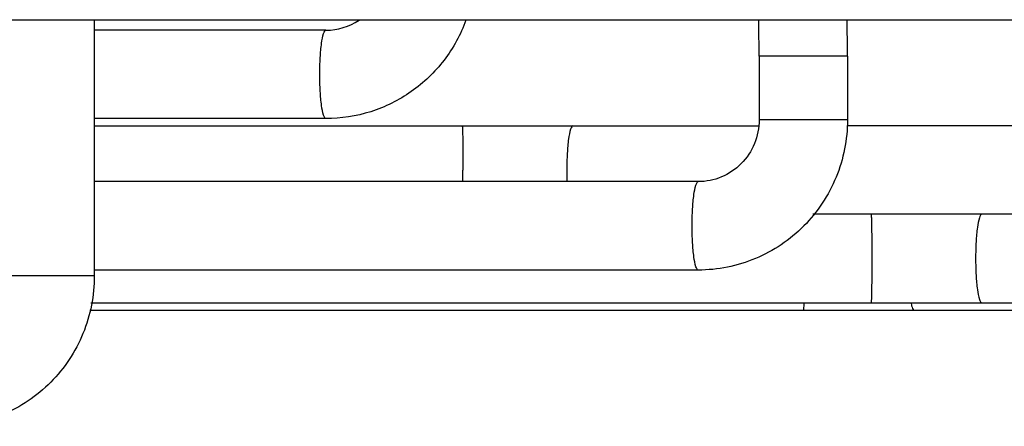
# Model space of a CAD drawing. Units: inches. Extents: x 0 to 22, y 0 to 17.
# Drawn here: x 12.6 to 13.1, y 12.6 to 12.8 of the extents above; entities that cross this region are included whole.
import ezdxf

# ---------------------------------------------------------------- set-up
doc = ezdxf.new("R2010")
doc.units = ezdxf.units.IN
doc.header["$LTSCALE"] = 1.21
doc.header["$MEASUREMENT"] = 0
doc.layers.get('0').update_dxf_attribs({"linetype": 'CONTINUOUS'})

msp = doc.modelspace()

# ---------------------------------------------------------------- linework, layer by layer
at = {"color": 7, "linetype": 'CONTINUOUS'}
for p, q in [((10.6801282982, 12.7640469762), (13.5930256258, 12.7640469762)), ((12.6705375496, 12.7640469762), (12.6705375496, 12.6499960699)), ((12.7737359763, 12.7594448888), (12.6705375496, 12.7594448888)), ((13.0060853451, 12.7479053355), (12.9667152663, 12.7479053355)), ((12.9667152663, 12.7479053355), (12.9667152663, 12.7195588788)), ((13.0060853451, 12.7479053355), (13.0060853451, 12.7195588788)), ((12.7737359763, 12.7200748101), (12.6705375496, 12.7200748101)), ((13.0060853451, 12.7195588788), (12.9667152663, 12.7195588788)), ((12.6705375496, 12.7168262308), (12.9667152663, 12.7168262308)), ((13.2468482849, 12.7168262308), (13.0060853451, 12.7168262308)), ((12.9396159875, 12.6919998237), (12.6705375496, 12.6919998237)), ((13.4290120988, 12.6774561521), (12.9905955809, 12.6774561521)), ((12.9396159875, 12.6526297449), (12.6705375496, 12.6526297449)), ((12.6705375496, 12.6499960699), (12.6311674709, 12.6499960699)), ((12.6685497979, 12.6348129065), (13.5833683262, 12.6348129065)), ((12.6689783149, 12.6380860733), (13.4290120988, 12.6380860733)), ((12.9867168864, 12.6377585999), (12.9865361765, 12.6348146542))]:
    msp.add_line(p, q, dxfattribs=at)
for centre, radius, start, end in [((12.7737099179, 12.7862512514), 0.0268063753, 270.0556970985, 303.4142069132), ((12.1831168398, 12.7479361532), 0.7835984271, 359.9977466494, 1.1827867773), ((12.1824145187, 12.7479306098), 0.8236708268, 359.9982418813, 1.1253754138), ((11.7443488609, 12.6971092725), 1.0904320347, 359.7270028921, 0.0016771546), ((13.0178795661, 12.6971104327), 0.1368509852, 179.9871221548, 182.176248478)]:
    msp.add_arc(centre, radius, start, end, dxfattribs=at)
for points, knots in [([(12.8361077874, 12.7638678167), (12.8337885257, 12.7575296995), (12.8271863552, 12.7454863541), (12.8123769913, 12.7312756949), (12.7940089779, 12.722163187), (12.7804621025, 12.7200748101), (12.7737359763, 12.7200748101)], [0, 0, 0, 0, 0.2504635854, 0.5006158476, 0.7503899547, 1, 1, 1, 1]), ([(12.7709963483, 12.7397598494), (12.7709963483, 12.7422720328), (12.7711213112, 12.7469325073), (12.7716160287, 12.7529850213), (12.7723403517, 12.7570005736), (12.7730087926, 12.7589060162), (12.7735176919, 12.7594448888), (12.7737359763, 12.7594448888)], [0, 0, 0, 0, 0.3731742077, 0.6907311102, 0.9065448334, 0.9675747736, 1, 1, 1, 1]), ([(12.7737359763, 12.7200748101), (12.7735176919, 12.7200748101), (12.7730087926, 12.7206136827), (12.7723403517, 12.7225191252), (12.7716160287, 12.7265346775), (12.7711213112, 12.7325871915), (12.7709963483, 12.7372476661), (12.7709963483, 12.7397598494)], [0, 0, 0, 0, 0.0324252264, 0.0934551666, 0.3092688898, 0.6268257923, 1, 1, 1, 1]), ([(12.9667152663, 12.7195588788), (12.9667152663, 12.7159571861), (12.9653003332, 12.7087036506), (12.9592487098, 12.6995457942), (12.9502447944, 12.6934278124), (12.9431238291, 12.6919998237), (12.9396159875, 12.6919998237)], [0, 0, 0, 0, 0.2533228366, 0.5046704368, 0.7532781203, 1, 1, 1, 1]), ([(13.0060853451, 12.7195588788), (13.0060853451, 12.7108635743), (13.0026398539, 12.6932977887), (12.9878796585, 12.6710539849), (12.965785699, 12.6561271482), (12.9482719011, 12.6526297449), (12.9396159875, 12.6526297449)], [0, 0, 0, 0, 0.2505866126, 0.5008020462, 0.750548578, 1, 1, 1, 1]), ([(12.8344373439, 12.7168262308), (12.8344710789, 12.7168262308), (12.8344672356, 12.716631281), (12.8345217162, 12.716410137), (12.8345376252, 12.7159068078), (12.8345744069, 12.7152734446), (12.834601576, 12.7144438915), (12.8346432913, 12.7130242569), (12.8346860223, 12.7108818654), (12.8347272288, 12.7079382363), (12.8347577747, 12.7045756334), (12.834776585, 12.7009297511), (12.8347808952, 12.6984186672), (12.8347808952, 12.6971411915)], [0, 0, 0, 0, 0.0051381757, 0.0196526854, 0.0435143364, 0.0765642893, 0.1185687657, 0.1690502377, 0.2932864942, 0.4446799496, 0.6175405481, 0.8054281207, 1, 1, 1, 1]), ([(12.8837682123, 12.7168262308), (12.8835497446, 12.7168262308), (12.8830419162, 12.7162862144), (12.8823710754, 12.7143828542), (12.8816490967, 12.7103655943), (12.8811532021, 12.7043139363), (12.8810285844, 12.6996531996), (12.8810285844, 12.6971411915)], [0, 0, 0, 0, 0.0324529726, 0.0934292351, 0.3092578216, 0.6268458405, 1, 1, 1, 1]), ([(12.9368763595, 12.6723147843), (12.9368763595, 12.6748269677), (12.9370013224, 12.6794874422), (12.9374960399, 12.6855399562), (12.9382203629, 12.6895555085), (12.9388888038, 12.6914609511), (12.9393977031, 12.6919998237), (12.9396159875, 12.6919998237)], [0, 0, 0, 0, 0.3731742077, 0.6907311102, 0.9065448334, 0.9675747736, 1, 1, 1, 1]), ([(13.0166011578, 12.6774561521), (13.0166348929, 12.6774561521), (13.0166310496, 12.6772612022), (13.0166855301, 12.6770400583), (13.0167014392, 12.6765367291), (13.0167382208, 12.6759033659), (13.01676539, 12.6750738127), (13.0168071052, 12.6736541782), (13.0168498363, 12.6715117867), (13.0168910428, 12.6685681576), (13.0169215887, 12.6652055547), (13.0169403989, 12.6615596724), (13.0169447091, 12.6590485885), (13.0169447091, 12.6577711127)], [0, 0, 0, 0, 0.0051381757, 0.0196526854, 0.0435143364, 0.0765642893, 0.1185687657, 0.1690502377, 0.2932864942, 0.4446799496, 0.6175405481, 0.8054281207, 1, 1, 1, 1]), ([(13.0659320263, 12.6774561521), (13.0657135586, 12.6774561521), (13.0652057301, 12.6769161357), (13.0645348893, 12.6750127754), (13.0638129107, 12.6709955156), (13.063317016, 12.6649438575), (13.0631923983, 12.6602831209), (13.0631923983, 12.6577711127)], [0, 0, 0, 0, 0.0324529726, 0.0934292351, 0.3092578216, 0.6268458405, 1, 1, 1, 1]), ([(12.9396159875, 12.6526297449), (12.9393977031, 12.6526297449), (12.9388888038, 12.6531686176), (12.9382203629, 12.6550740601), (12.9374960399, 12.6590896124), (12.9370013224, 12.6651421264), (12.9368763595, 12.669802601), (12.9368763595, 12.6723147843)], [0, 0, 0, 0, 0.0324252264, 0.0934551666, 0.3092688898, 0.6268257923, 1, 1, 1, 1]), ([(13.0169447091, 12.6577711127), (13.0169447091, 12.6564936369), (13.0169403989, 12.653982553), (13.0169215887, 12.6503366707), (13.0168910428, 12.6469740678), (13.0168498363, 12.6440304388), (13.0168071052, 12.6418880473), (13.01676539, 12.6404684127), (13.0167382208, 12.6396388596), (13.0167014392, 12.6390054964), (13.0166855301, 12.6385021672), (13.0166310496, 12.6382810232), (13.0166348929, 12.6380860733), (13.0166011578, 12.6380860733)], [0, 0, 0, 0, 0.1945718793, 0.3824594519, 0.5553200504, 0.7067135058, 0.8309497623, 0.8814312343, 0.9234357107, 0.9564856636, 0.9803473146, 0.9948618243, 1, 1, 1, 1]), ([(13.0631923983, 12.6577711127), (13.0631923983, 12.6552591046), (13.063317016, 12.6505983679), (13.0638129107, 12.6445467098), (13.0645348893, 12.64052945), (13.0652057301, 12.6386260898), (13.0657135586, 12.6380860733), (13.0659320263, 12.6380860733)], [0, 0, 0, 0, 0.3731541595, 0.6907421784, 0.9065707649, 0.9675470274, 1, 1, 1, 1]), ([(12.6705375496, 12.6499960699), (12.6705375496, 12.6413007654), (12.6670920584, 12.6237349798), (12.6523318631, 12.601491176), (12.6302379035, 12.5865643393), (12.6127241056, 12.583066936), (12.604068192, 12.583066936)], [0, 0, 0, 0, 0.2505866126, 0.5008020462, 0.750548578, 1, 1, 1, 1]), ([(13.0344259847, 12.6377585999), (13.0345946949, 12.6370102203), (13.0348082252, 12.6360443501), (13.0355139566, 12.6348146542), (13.0358670449, 12.6348146542)], [0, 0, 0, 0, 0.6848125592, 1, 1, 1, 1])]:
    msp.add_open_spline(points, degree=3, knots=knots, dxfattribs=at)

doc.saveas('drawing.dxf')
